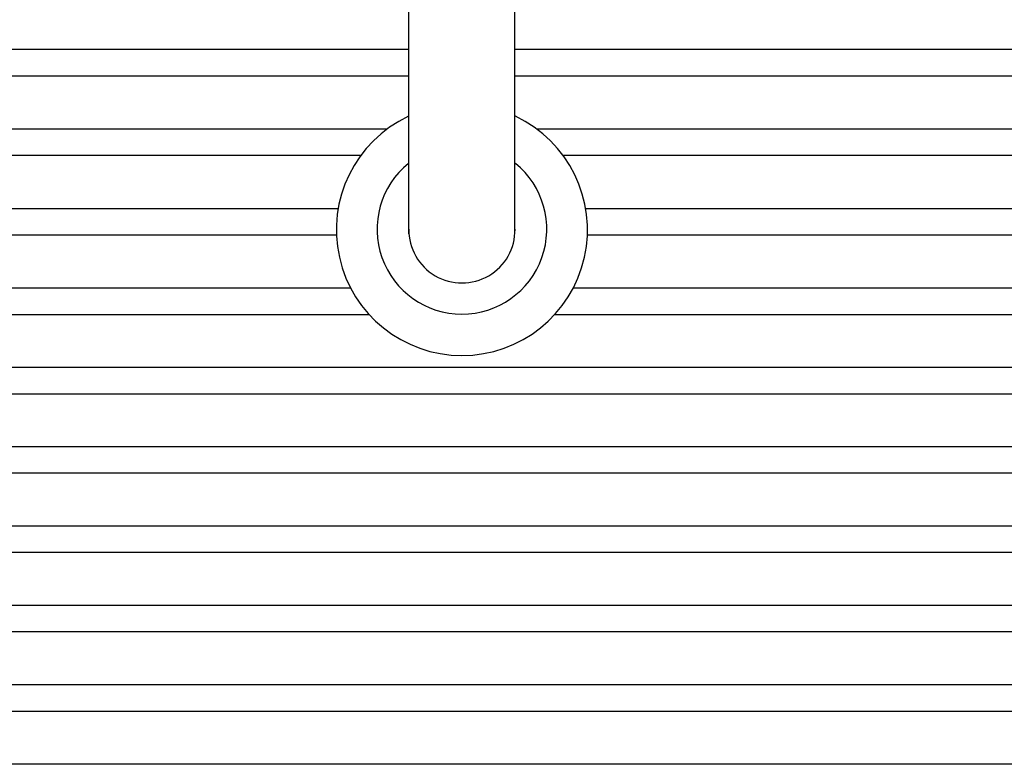
# Model space of a CAD drawing. Extents: x 230 to 4050, y 0 to 2754.
# Drawn here: x 1386 to 1479, y 1877 to 1947 of the extents above; entities that cross this region are included whole.
import ezdxf

# ---------------------------------------------------------------- set-up
doc = ezdxf.new("R2010")
doc.units = 0
doc.header["$LTSCALE"] = 2
doc.layers.get('0').update_dxf_attribs({"linetype": 'CONTINUOUS'})
doc.layers.add('KIKI-2D2', color=7, linetype='CONTINUOUS')
doc.layers.add('SUNPOU', color=7, linetype='CONTINUOUS')
doc.styles.get("Standard").update_dxf_attribs({"font": 'romans.shx', "bigfont": 'extfont.shx'})
doc.dimstyles.new('STANDARD$0', dxfattribs={"dimscale": 10, "dimtxt": 2, "dimasz": 3, "dimexe": 1, "dimexo": 1, "dimgap": 0.6, "dimtad": 3, "dimdec": 0, "dimzin": 0, "dimdsep": 46, "dimtxsty": 'STANDARD', "dimblk1": 'OPEN', "dimblk2": 'OPEN', "dimsah": 1, "dimcen": 1.5, "dimadec": 0, "dimazin": 0, "dimtfac": 1, "dimtdec": 0, "dimtmove": 0, "dimatfit": 0, "dimldrblk": 'DOTSMALL', "dimfxl": 1, "dimtvp": 1, "dimtolj": 1, "dimtzin": 0, "dimarcsym": 0})

# ---------------------------------------------------------------- blocks, each defined once
blk = doc.blocks.new('_OPEN')
at = {"color": 0, "linetype": 'ByBlock'}
for p, q in [((-1, 0.1667), (0, 0)), ((0, 0), (-1, -0.1667)), ((0, 0), (-1, 0))]:
    blk.add_line(p, q, dxfattribs=at)
blk = doc.blocks.new('*D29')
at = {"layer": 'SUNPOU', "color": 0, "linetype": 'ByBlock', "lineweight": -2}
for p, q in [((1054.696, 1940.771), (1054.696, 2633.155)), ((1575.165, 2156.481), (1575.165, 2633.155)), ((1084.696, 2623.155), (1545.165, 2623.155))]:
    blk.add_line(p, q, dxfattribs=at)
at = {"layer": 'SUNPOU', "color": 0, "lineweight": -2, "xscale": 30, "yscale": 30, "zscale": 30, "rotation": 180}
blk.add_blockref('_OPEN', (1054.696, 2623.155), dxfattribs=at)
at = {"layer": 'SUNPOU', "color": 0, "lineweight": -2, "xscale": 30, "yscale": 30, "zscale": 30}
blk.add_blockref('_OPEN', (1575.165, 2623.155), dxfattribs=at)
at = {"layer": 'SUNPOU', "color": 0, "insert": (1314.931, 2639.155), "char_height": 20, "attachment_point": 5}
blk.add_mtext('\\A1;520', dxfattribs=at)
blk = doc.blocks.new('_DotSmall')
at = {"color": 0, "linetype": 'ByBlock', "const_width": 0.5}
blk.add_lwpolyline([(-0.0625, 0, 1), (0.0625, 0, 1)], format="xyb", close=True, dxfattribs=at)

msp = doc.modelspace()

# ---------------------------------------------------------------- linework, layer by layer
at = {"layer": 'KIKI-2D2', "color": 2}
for p, q in [((1422.694, 1926.74), (1422.694, 1976.001)), ((1432.694, 1926.769), (1432.694, 1976.008)), ((1422.694, 1944.167), (1339.564, 1944.167)), ((1479.866, 1944.167), (1432.694, 1944.167)), ((1422.694, 1941.667), (1339.942, 1941.667)), ((1480.132, 1941.667), (1432.694, 1941.667)), ((1420.623, 1936.667), (1340.444, 1936.667)), ((1481.078, 1936.667), (1434.763, 1936.667)), ((1418.135, 1934.167), (1340.58, 1934.167)), ((1481.768, 1934.167), (1437.251, 1934.167)), ((1340.615, 1929.167), (1416.005, 1929.167)), ((1439.381, 1929.167), (1483.452, 1929.167)), ((1340.512, 1926.667), (1415.84, 1926.667)), ((1439.545, 1926.667), (1484.308, 1926.667)), ((1340.081, 1921.667), (1417.17, 1921.667)), ((1438.216, 1921.667), (1486.142, 1921.667)), ((1339.735, 1919.167), (1418.912, 1919.167)), ((1436.474, 1919.167), (1487.942, 1919.167)), ((1338.831, 1914.167), (1497.166, 1914.167)), ((1338.233, 1911.667), (1502.673, 1911.667)), ((1502.673, 1906.667), (1336.818, 1906.667)), ((1502.673, 1904.167), (1335.962, 1904.167)), ((1502.673, 1899.167), (1333.972, 1899.167)), ((1502.673, 1896.667), (1332.845, 1896.667)), ((1502.673, 1891.667), (1330.222, 1891.667)), ((1502.673, 1889.167), (1328.741, 1889.167)), ((1504.691, 1884.167), (1325.406, 1884.167)), ((1504.693, 1881.667), (1323.523, 1881.667)), ((1495.696, 1876.667), (1319.229, 1876.667))]:
    msp.add_line(p, q, dxfattribs=at)
for centre, radius, start, end in [((1427.693, 1927.142), 11.862, 115.2258, 64.77434), ((1427.693, 1927.205), 8.013, 129.11849, 50.88207), ((1427.693, 1927.142), 5.015, 179.27967, 0.72033)]:
    msp.add_arc(centre, radius, start, end, dxfattribs=at)

# ---------------------------------------------------------------- dimensions: what is measured, and where the dimension line sits
at = {"layer": 'SUNPOU'}
dim = msp.add_linear_dim(base=(1575.165, 2623.155), p1=(1054.696, 1930.771), p2=(1575.165, 2146.481), dimstyle='STANDARD$0', override={"dimarcsym": 1}, dxfattribs=at)
dim.commit()
dim.dimension.update_dxf_attribs({"geometry": '*D29', "text_midpoint": (1314.931, 2639.155)})

doc.saveas('drawing.dxf')
